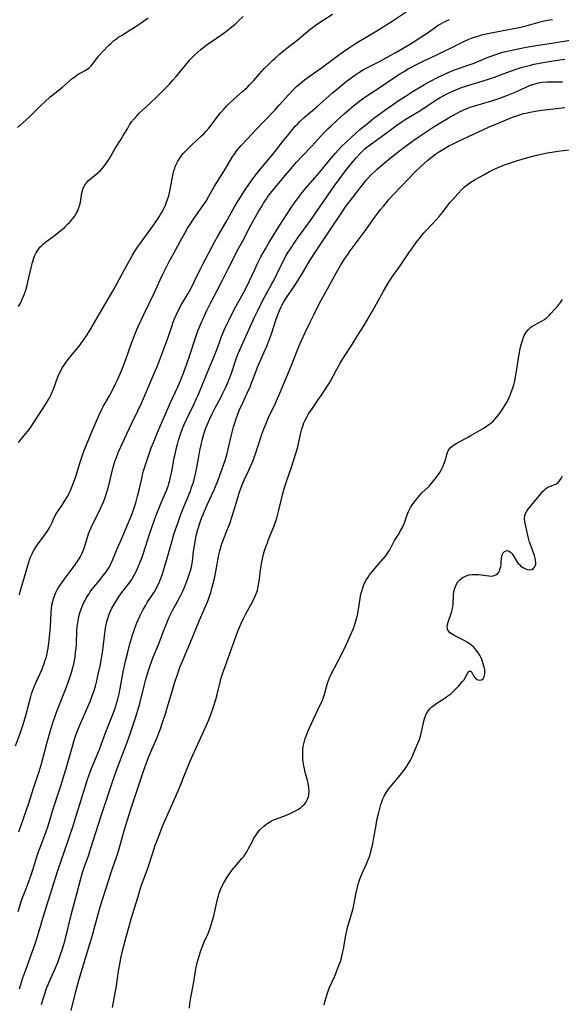
# Model space of a CAD drawing. Units: inches. Extents: x 2055690 to 2061119, y 184904 to 190347.
# Drawn here: x 2056814 to 2056939, y 185977 to 186202 of the extents above; entities that cross this region are included whole.
import ezdxf

# ---------------------------------------------------------------- set-up
doc = ezdxf.new("R2010")
doc.units = ezdxf.units.IN
doc.header["$MEASUREMENT"] = 0
doc.layers.add('c_23_T14S_R18E', color=135, linetype='Continuous')

msp = doc.modelspace()

# ---------------------------------------------------------------- linework, layer by layer
at = {"layer": 'c_23_T14S_R18E'}
for points in [[(2056813.55, 186035.79, 1028), (2056814.66, 186038.84, 1028), (2056815.28, 186040.73, 1028), (2056815.86, 186042.79, 1028), (2056816.69, 186045.96, 1028), (2056817.01, 186047.09, 1028), (2056817.2, 186047.71, 1028), (2056817.41, 186048.33, 1028), (2056817.89, 186049.57, 1028), (2056818.26, 186050.44, 1028), (2056819.16, 186052.38, 1028), (2056819.55, 186053.26, 1028), (2056819.79, 186053.85, 1028), (2056820.01, 186054.45, 1028), (2056820.35, 186055.44, 1028), (2056820.59, 186056.26, 1028), (2056820.86, 186057.45, 1028), (2056821, 186058.23, 1028), (2056821.16, 186059.33, 1028), (2056821.25, 186060.11, 1028), (2056821.38, 186061.48, 1028), (2056821.51, 186063.14, 1028), (2056821.7, 186066.36, 1028), (2056821.77, 186067.22, 1028), (2056821.88, 186068.06, 1028), (2056822.05, 186068.9, 1028), (2056822.25, 186069.63, 1028), (2056822.5, 186070.35, 1028), (2056822.76, 186070.96, 1028), (2056823.09, 186071.61, 1028), (2056823.46, 186072.24, 1028), (2056823.95, 186072.99, 1028), (2056824.64, 186073.96, 1028), (2056826.76, 186076.71, 1028), (2056827.3, 186077.45, 1028), (2056827.83, 186078.24, 1028), (2056828.31, 186079.04, 1028), (2056828.65, 186079.7, 1028), (2056828.96, 186080.37, 1028), (2056829.23, 186081.11, 1028), (2056829.84, 186083.11, 1028), (2056830.28, 186084.44, 1028), (2056830.55, 186085.16, 1028), (2056830.84, 186085.88, 1028), (2056831.37, 186086.99, 1028), (2056832.52, 186089.22, 1028), (2056833.02, 186090.25, 1028), (2056833.69, 186091.75, 1028), (2056834.08, 186092.77, 1028), (2056834.47, 186093.96, 1028), (2056834.82, 186095.2, 1028), (2056835.92, 186099.68, 1028), (2056836.14, 186100.48, 1028), (2056836.32, 186101.03, 1028), (2056836.66, 186101.97, 1028), (2056837.24, 186103.35, 1028), (2056838.6, 186106.38, 1028), (2056840.06, 186109.52, 1028), (2056841.56, 186112.66, 1028), (2056842.37, 186114.41, 1028), (2056845.33, 186121.16, 1028), (2056846.05, 186122.94, 1028), (2056847.89, 186127.81, 1028), (2056848.26, 186128.83, 1028), (2056849.33, 186131.99, 1028), (2056849.69, 186132.98, 1028), (2056850.13, 186134.07, 1028), (2056850.35, 186134.58, 1028), (2056850.9, 186135.72, 1028), (2056851.6, 186137.04, 1028), (2056853.08, 186139.56, 1028), (2056854, 186141.24, 1028), (2056854.5, 186142.23, 1028), (2056855.76, 186144.88, 1028), (2056856.37, 186146.11, 1028), (2056859.21, 186151.46, 1028), (2056859.9, 186152.69, 1028), (2056861.74, 186155.84, 1028), (2056863.84, 186159.54, 1028), (2056865.1, 186161.64, 1028), (2056865.89, 186162.86, 1028), (2056867.5, 186165.21, 1028), (2056868.36, 186166.4, 1028), (2056868.86, 186167.05, 1028), (2056869.47, 186167.8, 1028), (2056871.56, 186170.28, 1028), (2056872.29, 186171.18, 1028), (2056873.22, 186172.34, 1028), (2056874.97, 186174.61, 1028), (2056875.86, 186175.71, 1028), (2056876.72, 186176.76, 1028), (2056877.68, 186177.87, 1028), (2056878.15, 186178.38, 1028), (2056878.69, 186178.94, 1028), (2056879.71, 186179.88, 1028), (2056882.65, 186182.34, 1028), (2056886.23, 186185.53, 1028), (2056887.85, 186186.91, 1028), (2056889.33, 186188.13, 1028), (2056890.47, 186188.99, 1028), (2056891.07, 186189.43, 1028), (2056892.26, 186190.23, 1028), (2056893.5, 186190.97, 1028), (2056894.25, 186191.37, 1028), (2056896.95, 186192.75, 1028), (2056898.92, 186193.8, 1028), (2056900.59, 186194.73, 1028), (2056903.29, 186196.31, 1028), (2056904.84, 186197.25, 1028), (2056906.57, 186198.35, 1028), (2056907.65, 186199.07, 1028), (2056909.83, 186200.61, 1028), (2056910.47, 186201.03, 1028), (2056911.02, 186201.37, 1028), (2056911.59, 186201.69, 1028), (2056912.36, 186202.06, 1028), (2056913.04, 186202.35, 1028)], [(2056814.01, 186177.58, 1020), (2056816.58, 186179.92, 1020), (2056817.13, 186180.45, 1020), (2056818.76, 186182.11, 1020), (2056819.45, 186182.78, 1020), (2056820.15, 186183.44, 1020), (2056821.5, 186184.62, 1020), (2056824.26, 186186.88, 1020), (2056826.52, 186188.81, 1020), (2056827.1, 186189.25, 1020), (2056827.69, 186189.65, 1020), (2056829.52, 186190.65, 1020), (2056829.91, 186190.91, 1020), (2056830.47, 186191.36, 1020), (2056830.84, 186191.73, 1020), (2056831.2, 186192.15, 1020), (2056832.66, 186193.99, 1020), (2056833.49, 186194.93, 1020), (2056834.93, 186196.45, 1020), (2056835.36, 186196.87, 1020), (2056836.02, 186197.46, 1020), (2056836.67, 186197.96, 1020), (2056837.23, 186198.35, 1020), (2056837.8, 186198.71, 1020), (2056839.75, 186199.89, 1020), (2056840.98, 186200.68, 1020), (2056842.36, 186201.62, 1020), (2056843.93, 186202.75, 1020)], [(2056814.2, 186105.39, 1024), (2056815.83, 186107.34, 1024), (2056816.35, 186108, 1024), (2056816.85, 186108.67, 1024), (2056817.9, 186110.2, 1024), (2056820.42, 186114.09, 1024), (2056821.1, 186115.22, 1024), (2056821.46, 186115.91, 1024), (2056821.68, 186116.36, 1024), (2056822.01, 186117.14, 1024), (2056822.2, 186117.63, 1024), (2056822.75, 186119.13, 1024), (2056823.25, 186120.42, 1024), (2056823.68, 186121.39, 1024), (2056823.95, 186121.95, 1024), (2056824.25, 186122.49, 1024), (2056824.8, 186123.36, 1024), (2056825.11, 186123.79, 1024), (2056825.81, 186124.69, 1024), (2056827.27, 186126.44, 1024), (2056828.09, 186127.46, 1024), (2056829.04, 186128.73, 1024), (2056829.79, 186129.84, 1024), (2056830.64, 186131.21, 1024), (2056834.08, 186137.12, 1024), (2056836.06, 186140.46, 1024), (2056836.71, 186141.63, 1024), (2056838.44, 186144.92, 1024), (2056839.1, 186146.14, 1024), (2056839.86, 186147.5, 1024), (2056840.33, 186148.31, 1024), (2056840.78, 186149.05, 1024), (2056841.5, 186150.14, 1024), (2056841.95, 186150.79, 1024), (2056845.16, 186155.21, 1024), (2056845.71, 186155.99, 1024), (2056846.43, 186157.1, 1024), (2056846.79, 186157.68, 1024), (2056847.12, 186158.27, 1024), (2056847.5, 186159, 1024), (2056847.8, 186159.62, 1024), (2056848.08, 186160.25, 1024), (2056848.48, 186161.32, 1024), (2056848.65, 186161.9, 1024), (2056848.84, 186162.65, 1024), (2056849.01, 186163.41, 1024), (2056849.16, 186164.21, 1024), (2056849.5, 186166.19, 1024), (2056849.68, 186167.08, 1024), (2056849.84, 186167.68, 1024), (2056850.02, 186168.26, 1024), (2056850.16, 186168.65, 1024), (2056850.42, 186169.26, 1024), (2056850.71, 186169.85, 1024), (2056851.16, 186170.56, 1024), (2056851.68, 186171.23, 1024), (2056852.07, 186171.69, 1024), (2056852.97, 186172.65, 1024), (2056853.94, 186173.61, 1024), (2056856.12, 186175.58, 1024), (2056856.73, 186176.16, 1024), (2056857.27, 186176.73, 1024), (2056857.86, 186177.41, 1024), (2056858.42, 186178.13, 1024), (2056860.17, 186180.48, 1024), (2056860.65, 186181.1, 1024), (2056861.33, 186181.91, 1024), (2056861.9, 186182.51, 1024), (2056862.49, 186183.1, 1024), (2056863.51, 186184.05, 1024), (2056865.67, 186185.91, 1024), (2056866.71, 186186.86, 1024), (2056867.21, 186187.35, 1024), (2056868.13, 186188.34, 1024), (2056869.48, 186189.9, 1024), (2056870.55, 186191.09, 1024), (2056871.51, 186192.07, 1024), (2056872.44, 186192.97, 1024), (2056873.04, 186193.53, 1024), (2056874.15, 186194.5, 1024), (2056875.04, 186195.24, 1024), (2056878.01, 186197.58, 1024), (2056881, 186200.04, 1024), (2056881.6, 186200.51, 1024), (2056882.24, 186200.98, 1024), (2056883.03, 186201.52, 1024), (2056886.2, 186203.57, 1024)], [(2056814.23, 186136.53, 1022), (2056814.64, 186137.3, 1022), (2056815.15, 186138.38, 1022), (2056815.43, 186139.07, 1022), (2056815.86, 186140.28, 1022), (2056816.12, 186141.17, 1022), (2056816.37, 186142.13, 1022), (2056817.1, 186145.42, 1022), (2056817.4, 186146.62, 1022), (2056817.71, 186147.61, 1022), (2056817.9, 186148.09, 1022), (2056818.23, 186148.82, 1022), (2056818.47, 186149.26, 1022), (2056818.77, 186149.7, 1022), (2056819.1, 186150.12, 1022), (2056819.46, 186150.5, 1022), (2056819.86, 186150.86, 1022), (2056820.4, 186151.31, 1022), (2056820.98, 186151.75, 1022), (2056822.68, 186153.02, 1022), (2056823.71, 186153.82, 1022), (2056824.2, 186154.22, 1022), (2056824.8, 186154.76, 1022), (2056825.47, 186155.41, 1022), (2056825.87, 186155.83, 1022), (2056826.64, 186156.73, 1022), (2056827.01, 186157.21, 1022), (2056827.42, 186157.84, 1022), (2056827.78, 186158.52, 1022), (2056828, 186159.06, 1022), (2056828.18, 186159.61, 1022), (2056828.39, 186160.5, 1022), (2056828.72, 186162.61, 1022), (2056828.85, 186163.17, 1022), (2056829.03, 186163.7, 1022), (2056829.38, 186164.36, 1022), (2056829.84, 186164.96, 1022), (2056830.26, 186165.41, 1022), (2056830.72, 186165.83, 1022), (2056832.37, 186167.18, 1022), (2056833.01, 186167.77, 1022), (2056833.44, 186168.24, 1022), (2056833.85, 186168.74, 1022), (2056834.25, 186169.26, 1022), (2056834.61, 186169.79, 1022), (2056834.96, 186170.32, 1022), (2056835.37, 186171.03, 1022), (2056836.43, 186172.91, 1022), (2056837.72, 186174.91, 1022), (2056838.14, 186175.59, 1022), (2056839.24, 186177.47, 1022), (2056839.69, 186178.21, 1022), (2056840.14, 186178.87, 1022), (2056840.7, 186179.6, 1022), (2056841.32, 186180.29, 1022), (2056841.91, 186180.91, 1022), (2056842.53, 186181.5, 1022), (2056844.41, 186183.18, 1022), (2056845.95, 186184.62, 1022), (2056847.01, 186185.66, 1022), (2056848.29, 186186.96, 1022), (2056848.92, 186187.63, 1022), (2056849.55, 186188.34, 1022), (2056850.32, 186189.26, 1022), (2056852.46, 186191.87, 1022), (2056853.52, 186193.1, 1022), (2056854.46, 186194.1, 1022), (2056855.29, 186194.89, 1022), (2056856, 186195.5, 1022), (2056856.84, 186196.15, 1022), (2056857.76, 186196.82, 1022), (2056858.82, 186197.57, 1022), (2056861.34, 186199.29, 1022), (2056862.09, 186199.83, 1022), (2056863.03, 186200.58, 1022), (2056863.93, 186201.38, 1022), (2056864.6, 186201.99, 1022), (2056865.75, 186203.06, 1022)], [(2056814.29, 186016.08, 1030), (2056816.56, 186022.67, 1030), (2056817.65, 186026.12, 1030), (2056818.84, 186029.67, 1030), (2056819.45, 186031.68, 1030), (2056820.78, 186036.67, 1030), (2056821.68, 186039.86, 1030), (2056822.06, 186041.1, 1030), (2056822.52, 186042.42, 1030), (2056822.94, 186043.55, 1030), (2056824.96, 186048.7, 1030), (2056825.52, 186050.18, 1030), (2056826, 186051.52, 1030), (2056826.36, 186052.65, 1030), (2056826.67, 186053.76, 1030), (2056826.86, 186054.56, 1030), (2056827.02, 186055.36, 1030), (2056827.16, 186056.16, 1030), (2056827.31, 186057.27, 1030), (2056827.4, 186058.09, 1030), (2056827.48, 186059.19, 1030), (2056827.6, 186062.18, 1030), (2056827.67, 186063.1, 1030), (2056827.78, 186064, 1030), (2056827.93, 186064.9, 1030), (2056828.05, 186065.46, 1030), (2056828.28, 186066.31, 1030), (2056828.56, 186067.15, 1030), (2056828.74, 186067.62, 1030), (2056829.19, 186068.65, 1030), (2056829.47, 186069.22, 1030), (2056829.87, 186069.93, 1030), (2056830.31, 186070.62, 1030), (2056830.65, 186071.11, 1030), (2056831.05, 186071.64, 1030), (2056831.46, 186072.16, 1030), (2056832.78, 186073.74, 1030), (2056833.65, 186074.84, 1030), (2056834.07, 186075.4, 1030), (2056834.46, 186075.97, 1030), (2056834.88, 186076.65, 1030), (2056835.27, 186077.35, 1030), (2056835.53, 186077.88, 1030), (2056835.84, 186078.56, 1030), (2056836.86, 186080.97, 1030), (2056837.81, 186083.17, 1030), (2056840.04, 186088.47, 1030), (2056840.33, 186089.21, 1030), (2056840.83, 186090.63, 1030), (2056841.1, 186091.52, 1030), (2056841.51, 186093.04, 1030), (2056841.94, 186094.83, 1030), (2056842.45, 186097.15, 1030), (2056842.65, 186097.99, 1030), (2056842.88, 186098.84, 1030), (2056843.1, 186099.57, 1030), (2056843.6, 186101.15, 1030), (2056844.07, 186102.52, 1030), (2056844.66, 186104.13, 1030), (2056845.14, 186105.33, 1030), (2056846.24, 186108.02, 1030), (2056847.82, 186111.74, 1030), (2056849.06, 186114.55, 1030), (2056850.71, 186118.15, 1030), (2056851.18, 186119.23, 1030), (2056851.55, 186120.1, 1030), (2056852.08, 186121.46, 1030), (2056852.88, 186123.66, 1030), (2056853.4, 186125.19, 1030), (2056854.68, 186129.11, 1030), (2056855.16, 186130.48, 1030), (2056855.4, 186131.1, 1030), (2056856.02, 186132.6, 1030), (2056856.72, 186134.14, 1030), (2056857.42, 186135.62, 1030), (2056858.19, 186137.15, 1030), (2056859.77, 186140.21, 1030), (2056860.99, 186142.61, 1030), (2056862.31, 186145.16, 1030), (2056864.68, 186149.85, 1030), (2056865.61, 186151.62, 1030), (2056867.51, 186155.17, 1030), (2056869.19, 186158.19, 1030), (2056869.89, 186159.42, 1030), (2056870.39, 186160.24, 1030), (2056870.89, 186161.01, 1030), (2056871.25, 186161.51, 1030), (2056872, 186162.51, 1030), (2056873.82, 186164.75, 1030), (2056875.39, 186166.63, 1030), (2056877.98, 186169.64, 1030), (2056879.19, 186170.97, 1030), (2056881.44, 186173.32, 1030), (2056884.22, 186176.36, 1030), (2056885.1, 186177.26, 1030), (2056885.72, 186177.86, 1030), (2056887.18, 186179.21, 1030), (2056888.87, 186180.71, 1030), (2056889.93, 186181.65, 1030), (2056891.03, 186182.57, 1030), (2056892.12, 186183.43, 1030), (2056892.8, 186183.94, 1030), (2056893.85, 186184.68, 1030), (2056896.92, 186186.68, 1030), (2056900.51, 186189.13, 1030), (2056901.76, 186189.95, 1030), (2056902.46, 186190.39, 1030), (2056903.54, 186191.03, 1030), (2056904.17, 186191.38, 1030), (2056905.45, 186192.05, 1030), (2056906.84, 186192.72, 1030), (2056908.96, 186193.69, 1030), (2056910.28, 186194.31, 1030), (2056914.96, 186196.65, 1030), (2056916.46, 186197.38, 1030), (2056917.5, 186197.84, 1030), (2056918.2, 186198.12, 1030), (2056919.02, 186198.42, 1030), (2056919.74, 186198.65, 1030), (2056920.47, 186198.85, 1030), (2056921.41, 186199.08, 1030), (2056922.6, 186199.33, 1030), (2056926.6, 186200.06, 1030), (2056928.62, 186200.45, 1030), (2056929.68, 186200.7, 1030), (2056930.61, 186200.93, 1030), (2056934.38, 186201.97, 1030), (2056935.48, 186202.21, 1030), (2056935.99, 186202.3, 1030), (2056936.67, 186202.39, 1030)], [(2056814.4, 186070.45, 1026), (2056814.56, 186071.11, 1026), (2056814.78, 186071.93, 1026), (2056815.66, 186074.76, 1026), (2056816.5, 186077.7, 1026), (2056816.89, 186078.91, 1026), (2056817.08, 186079.39, 1026), (2056817.3, 186079.86, 1026), (2056817.57, 186080.38, 1026), (2056817.88, 186080.89, 1026), (2056818.52, 186081.82, 1026), (2056820.26, 186084.17, 1026), (2056820.95, 186085.19, 1026), (2056821.33, 186085.81, 1026), (2056821.57, 186086.28, 1026), (2056821.92, 186087.04, 1026), (2056822.23, 186087.82, 1026), (2056822.62, 186088.66, 1026), (2056822.97, 186089.24, 1026), (2056824.21, 186091.01, 1026), (2056824.77, 186091.88, 1026), (2056825.41, 186092.99, 1026), (2056825.79, 186093.71, 1026), (2056826.22, 186094.6, 1026), (2056826.7, 186095.75, 1026), (2056827, 186096.56, 1026), (2056827.28, 186097.38, 1026), (2056828.42, 186101.09, 1026), (2056828.96, 186102.68, 1026), (2056829.22, 186103.4, 1026), (2056829.78, 186104.83, 1026), (2056831.02, 186107.78, 1026), (2056832.78, 186111.83, 1026), (2056833.34, 186113.02, 1026), (2056833.65, 186113.63, 1026), (2056834.06, 186114.38, 1026), (2056835.12, 186116.22, 1026), (2056835.92, 186117.69, 1026), (2056836.56, 186118.95, 1026), (2056837, 186119.9, 1026), (2056837.74, 186121.61, 1026), (2056838.36, 186123.19, 1026), (2056838.97, 186124.82, 1026), (2056839.96, 186127.67, 1026), (2056840.49, 186129.14, 1026), (2056841.01, 186130.48, 1026), (2056841.65, 186132, 1026), (2056842.94, 186134.73, 1026), (2056845.3, 186139.59, 1026), (2056846.68, 186142.65, 1026), (2056847.16, 186143.67, 1026), (2056848.05, 186145.46, 1026), (2056848.77, 186146.84, 1026), (2056849.74, 186148.63, 1026), (2056851.29, 186151.43, 1026), (2056852.35, 186153.37, 1026), (2056852.99, 186154.49, 1026), (2056853.32, 186155.04, 1026), (2056854.16, 186156.34, 1026), (2056856.25, 186159.29, 1026), (2056857.2, 186160.74, 1026), (2056857.84, 186161.82, 1026), (2056859.13, 186164.11, 1026), (2056859.66, 186164.99, 1026), (2056861.51, 186167.92, 1026), (2056863.37, 186171, 1026), (2056863.7, 186171.51, 1026), (2056864.3, 186172.35, 1026), (2056864.77, 186172.92, 1026), (2056865.23, 186173.43, 1026), (2056866.7, 186174.98, 1026), (2056868.58, 186177.01, 1026), (2056872.97, 186181.6, 1026), (2056874, 186182.72, 1026), (2056876.19, 186185.16, 1026), (2056877.26, 186186.3, 1026), (2056877.93, 186186.96, 1026), (2056878.8, 186187.72, 1026), (2056879.78, 186188.49, 1026), (2056883.65, 186191.26, 1026), (2056887.57, 186194.16, 1026), (2056888.67, 186194.94, 1026), (2056889.85, 186195.76, 1026), (2056891.02, 186196.53, 1026), (2056891.89, 186197.08, 1026), (2056896.37, 186199.76, 1026), (2056897.86, 186200.69, 1026), (2056899.85, 186201.97, 1026), (2056903.13, 186204.15, 1026)], [(2056814.12, 185997.84, 1032), (2056815, 186000.55, 1032), (2056815.55, 186002.14, 1032), (2056816.54, 186004.7, 1032), (2056816.94, 186005.8, 1032), (2056817.46, 186007.35, 1032), (2056818.64, 186011.1, 1032), (2056819.14, 186012.51, 1032), (2056820.44, 186015.98, 1032), (2056820.97, 186017.49, 1032), (2056822.18, 186021.36, 1032), (2056823.9, 186026.65, 1032), (2056825.09, 186030.4, 1032), (2056825.62, 186032.2, 1032), (2056826.65, 186035.96, 1032), (2056826.89, 186036.79, 1032), (2056827.3, 186038.07, 1032), (2056827.6, 186038.9, 1032), (2056828.21, 186040.41, 1032), (2056830.63, 186046, 1032), (2056831.13, 186047.27, 1032), (2056831.35, 186047.89, 1032), (2056831.55, 186048.52, 1032), (2056831.84, 186049.51, 1032), (2056832.15, 186050.73, 1032), (2056832.5, 186052.26, 1032), (2056832.97, 186054.48, 1032), (2056833.23, 186055.91, 1032), (2056833.43, 186057.15, 1032), (2056833.89, 186060.93, 1032), (2056834.15, 186062.8, 1032), (2056834.3, 186063.58, 1032), (2056834.47, 186064.35, 1032), (2056834.66, 186065.04, 1032), (2056834.92, 186065.79, 1032), (2056835.23, 186066.52, 1032), (2056835.64, 186067.38, 1032), (2056836.21, 186068.41, 1032), (2056836.92, 186069.54, 1032), (2056837.37, 186070.2, 1032), (2056837.93, 186070.98, 1032), (2056839.59, 186073.13, 1032), (2056840.18, 186073.98, 1032), (2056840.45, 186074.42, 1032), (2056840.74, 186074.94, 1032), (2056841.02, 186075.48, 1032), (2056841.49, 186076.48, 1032), (2056841.8, 186077.22, 1032), (2056842.37, 186078.68, 1032), (2056842.76, 186079.8, 1032), (2056844.26, 186084.36, 1032), (2056844.87, 186086.14, 1032), (2056845.49, 186087.85, 1032), (2056845.96, 186089.12, 1032), (2056846.47, 186090.41, 1032), (2056846.92, 186091.51, 1032), (2056848.16, 186094.38, 1032), (2056848.51, 186095.33, 1032), (2056848.7, 186095.95, 1032), (2056848.9, 186096.68, 1032), (2056849.07, 186097.42, 1032), (2056849.33, 186098.71, 1032), (2056849.92, 186101.87, 1032), (2056850.09, 186102.71, 1032), (2056850.41, 186104.12, 1032), (2056850.65, 186105.02, 1032), (2056850.92, 186105.93, 1032), (2056851.35, 186107.27, 1032), (2056851.83, 186108.59, 1032), (2056852.19, 186109.47, 1032), (2056852.78, 186110.79, 1032), (2056854.3, 186113.91, 1032), (2056855.03, 186115.47, 1032), (2056855.37, 186116.23, 1032), (2056856.83, 186119.81, 1032), (2056858.24, 186123.08, 1032), (2056858.85, 186124.56, 1032), (2056859.44, 186126.09, 1032), (2056860.27, 186128.33, 1032), (2056860.78, 186129.65, 1032), (2056861.38, 186131.11, 1032), (2056861.7, 186131.85, 1032), (2056862.48, 186133.49, 1032), (2056863.76, 186136.04, 1032), (2056864.32, 186137.09, 1032), (2056865.8, 186139.69, 1032), (2056866.49, 186141.01, 1032), (2056867.15, 186142.42, 1032), (2056868.38, 186145.07, 1032), (2056869.09, 186146.54, 1032), (2056869.8, 186147.91, 1032), (2056870.84, 186149.76, 1032), (2056871.56, 186150.97, 1032), (2056873.86, 186154.72, 1032), (2056875.4, 186157.16, 1032), (2056876.52, 186158.88, 1032), (2056877.66, 186160.54, 1032), (2056878.48, 186161.65, 1032), (2056879.01, 186162.35, 1032), (2056880, 186163.58, 1032), (2056883.19, 186167.28, 1032), (2056885.52, 186170.12, 1032), (2056886.92, 186171.74, 1032), (2056888.22, 186173.15, 1032), (2056889.31, 186174.26, 1032), (2056890.45, 186175.34, 1032), (2056891.38, 186176.17, 1032), (2056892.47, 186177.11, 1032), (2056894.12, 186178.46, 1032), (2056895.79, 186179.78, 1032), (2056896.95, 186180.66, 1032), (2056898.23, 186181.6, 1032), (2056898.96, 186182.12, 1032), (2056901.74, 186184, 1032), (2056902.86, 186184.73, 1032), (2056904.7, 186185.89, 1032), (2056905.97, 186186.67, 1032), (2056907.31, 186187.45, 1032), (2056908.69, 186188.22, 1032), (2056910.41, 186189.13, 1032), (2056911.45, 186189.63, 1032), (2056912.41, 186190.07, 1032), (2056913.25, 186190.41, 1032), (2056914.44, 186190.87, 1032), (2056917.34, 186191.88, 1032), (2056918.68, 186192.38, 1032), (2056919.76, 186192.81, 1032), (2056921.88, 186193.7, 1032), (2056922.6, 186193.98, 1032), (2056923.22, 186194.2, 1032), (2056923.92, 186194.43, 1032), (2056924.76, 186194.68, 1032), (2056925.6, 186194.91, 1032), (2056927, 186195.24, 1032), (2056928.76, 186195.62, 1032), (2056930.59, 186195.99, 1032), (2056932.43, 186196.33, 1032), (2056937.39, 186197.06, 1032), (2056940.73, 186197.64, 1032)], [(2056814.42, 185980.12, 1034), (2056815.22, 185982.61, 1034), (2056815.87, 185984.48, 1034), (2056817.29, 185988.26, 1034), (2056818.05, 185990.45, 1034), (2056818.56, 185992.09, 1034), (2056819.94, 185996.79, 1034), (2056822.28, 186004.29, 1034), (2056823.33, 186007.48, 1034), (2056824.78, 186011.64, 1034), (2056826.82, 186017.71, 1034), (2056827.54, 186019.99, 1034), (2056828.92, 186024.67, 1034), (2056829.94, 186027.88, 1034), (2056830.57, 186029.65, 1034), (2056831.25, 186031.35, 1034), (2056832.31, 186033.91, 1034), (2056832.83, 186035.22, 1034), (2056834.18, 186038.81, 1034), (2056835.74, 186042.81, 1034), (2056836.26, 186044.23, 1034), (2056836.74, 186045.72, 1034), (2056836.96, 186046.48, 1034), (2056837.26, 186047.73, 1034), (2056837.53, 186048.99, 1034), (2056838.31, 186053.15, 1034), (2056838.82, 186055.56, 1034), (2056839.24, 186057.31, 1034), (2056839.66, 186058.92, 1034), (2056840.09, 186060.46, 1034), (2056840.35, 186061.3, 1034), (2056840.62, 186062.11, 1034), (2056840.87, 186062.81, 1034), (2056841.36, 186064.01, 1034), (2056842.04, 186065.53, 1034), (2056842.56, 186066.6, 1034), (2056842.82, 186067.1, 1034), (2056843.29, 186067.92, 1034), (2056843.74, 186068.65, 1034), (2056845.17, 186070.79, 1034), (2056845.53, 186071.39, 1034), (2056845.96, 186072.16, 1034), (2056846.39, 186073.05, 1034), (2056846.64, 186073.65, 1034), (2056847.07, 186074.78, 1034), (2056847.4, 186075.79, 1034), (2056848.17, 186078.33, 1034), (2056848.63, 186079.89, 1034), (2056849.5, 186083.11, 1034), (2056849.93, 186084.55, 1034), (2056850.21, 186085.4, 1034), (2056850.73, 186086.9, 1034), (2056851.54, 186089.08, 1034), (2056852.13, 186090.58, 1034), (2056853.55, 186094.09, 1034), (2056853.97, 186095.25, 1034), (2056854.22, 186096.04, 1034), (2056854.46, 186096.9, 1034), (2056854.79, 186098.22, 1034), (2056855.07, 186099.61, 1034), (2056855.45, 186101.71, 1034), (2056855.8, 186103.53, 1034), (2056856.06, 186104.8, 1034), (2056856.31, 186105.88, 1034), (2056856.64, 186107.08, 1034), (2056856.88, 186107.83, 1034), (2056857.19, 186108.7, 1034), (2056857.53, 186109.56, 1034), (2056857.99, 186110.61, 1034), (2056858.63, 186111.95, 1034), (2056859.22, 186113.14, 1034), (2056860.64, 186115.86, 1034), (2056861.05, 186116.68, 1034), (2056861.65, 186117.91, 1034), (2056862.27, 186119.26, 1034), (2056862.53, 186119.88, 1034), (2056863.06, 186121.28, 1034), (2056864.15, 186124.53, 1034), (2056864.61, 186125.75, 1034), (2056865.32, 186127.43, 1034), (2056868.33, 186134.13, 1034), (2056869.06, 186135.66, 1034), (2056870.19, 186137.88, 1034), (2056872.3, 186141.73, 1034), (2056872.8, 186142.69, 1034), (2056873.43, 186143.94, 1034), (2056874.81, 186146.81, 1034), (2056875.59, 186148.27, 1034), (2056876.05, 186149.04, 1034), (2056876.54, 186149.8, 1034), (2056877.55, 186151.29, 1034), (2056878.42, 186152.51, 1034), (2056880.79, 186155.77, 1034), (2056881.67, 186157.02, 1034), (2056885.18, 186162.19, 1034), (2056886.55, 186164.13, 1034), (2056889.17, 186167.65, 1034), (2056890.45, 186169.29, 1034), (2056891.14, 186170.12, 1034), (2056891.68, 186170.72, 1034), (2056892.7, 186171.8, 1034), (2056893.18, 186172.28, 1034), (2056893.81, 186172.83, 1034), (2056894.37, 186173.28, 1034), (2056894.95, 186173.71, 1034), (2056896.29, 186174.69, 1034), (2056899.4, 186177.02, 1034), (2056900.65, 186177.92, 1034), (2056902.21, 186179, 1034), (2056902.87, 186179.42, 1034), (2056905.31, 186180.89, 1034), (2056906.2, 186181.44, 1034), (2056909.78, 186183.78, 1034), (2056910.87, 186184.45, 1034), (2056911.62, 186184.88, 1034), (2056912.41, 186185.3, 1034), (2056913.64, 186185.88, 1034), (2056914.47, 186186.23, 1034), (2056915.77, 186186.73, 1034), (2056916.81, 186187.08, 1034), (2056921.97, 186188.7, 1034), (2056923.35, 186189.16, 1034), (2056924.71, 186189.65, 1034), (2056927, 186190.52, 1034), (2056928.52, 186191.05, 1034), (2056929.44, 186191.34, 1034), (2056930.69, 186191.69, 1034), (2056931.58, 186191.91, 1034), (2056932.44, 186192.11, 1034), (2056933.69, 186192.36, 1034), (2056935.41, 186192.64, 1034), (2056938.36, 186193.08, 1034), (2056939.51, 186193.29, 1034)], [(2056819.44, 185976.47, 1036), (2056819.77, 185977.57, 1036), (2056820.13, 185978.72, 1036), (2056820.65, 185980.18, 1036), (2056821.18, 185981.5, 1036), (2056822.41, 185984.23, 1036), (2056823.21, 185986.14, 1036), (2056823.79, 185987.71, 1036), (2056824.38, 185989.51, 1036), (2056824.92, 185991.36, 1036), (2056825.17, 185992.3, 1036), (2056825.53, 185993.81, 1036), (2056826.04, 185996.13, 1036), (2056826.55, 185998.2, 1036), (2056827.56, 186001.89, 1036), (2056828.39, 186005.11, 1036), (2056828.88, 186006.75, 1036), (2056829.35, 186008.14, 1036), (2056830.3, 186010.81, 1036), (2056830.75, 186012.12, 1036), (2056833.15, 186019.79, 1036), (2056834.52, 186023.88, 1036), (2056836.11, 186028.71, 1036), (2056836.82, 186030.63, 1036), (2056839.07, 186036.46, 1036), (2056839.6, 186037.88, 1036), (2056839.91, 186038.81, 1036), (2056841.09, 186042.44, 1036), (2056841.63, 186044.21, 1036), (2056841.99, 186045.51, 1036), (2056843.03, 186049.57, 1036), (2056843.44, 186051.12, 1036), (2056844.02, 186053.11, 1036), (2056844.41, 186054.26, 1036), (2056845.12, 186056.14, 1036), (2056846.38, 186059.24, 1036), (2056847.44, 186062.12, 1036), (2056848.28, 186064.19, 1036), (2056848.78, 186065.31, 1036), (2056849.61, 186067.02, 1036), (2056850.17, 186068.08, 1036), (2056851.32, 186070.22, 1036), (2056851.85, 186071.27, 1036), (2056852.29, 186072.23, 1036), (2056852.59, 186072.95, 1036), (2056853.06, 186074.2, 1036), (2056853.36, 186075.08, 1036), (2056853.57, 186075.77, 1036), (2056853.76, 186076.47, 1036), (2056853.93, 186077.27, 1036), (2056854.08, 186078.15, 1036), (2056854.35, 186080.36, 1036), (2056854.6, 186082.15, 1036), (2056854.77, 186083.12, 1036), (2056854.96, 186083.99, 1036), (2056855.33, 186085.39, 1036), (2056855.79, 186086.85, 1036), (2056856.11, 186087.76, 1036), (2056856.64, 186089.12, 1036), (2056857.47, 186091.07, 1036), (2056859.07, 186094.52, 1036), (2056859.39, 186095.26, 1036), (2056859.92, 186096.56, 1036), (2056861.02, 186099.57, 1036), (2056861.58, 186101.24, 1036), (2056861.95, 186102.54, 1036), (2056862.21, 186103.56, 1036), (2056863.07, 186107.15, 1036), (2056863.54, 186108.94, 1036), (2056863.82, 186109.89, 1036), (2056864.04, 186110.56, 1036), (2056864.58, 186112.06, 1036), (2056864.99, 186113.08, 1036), (2056865.23, 186113.61, 1036), (2056866.58, 186116.51, 1036), (2056867.3, 186118.15, 1036), (2056867.72, 186119.22, 1036), (2056868.62, 186121.6, 1036), (2056869.04, 186122.66, 1036), (2056870.49, 186125.96, 1036), (2056871.13, 186127.48, 1036), (2056871.66, 186128.84, 1036), (2056872.27, 186130.53, 1036), (2056873.23, 186133.43, 1036), (2056873.74, 186134.84, 1036), (2056874.05, 186135.62, 1036), (2056874.35, 186136.3, 1036), (2056874.67, 186136.96, 1036), (2056875.04, 186137.65, 1036), (2056875.62, 186138.59, 1036), (2056877.38, 186141.16, 1036), (2056878.3, 186142.57, 1036), (2056879.32, 186144.22, 1036), (2056881.16, 186147.31, 1036), (2056882.3, 186149.12, 1036), (2056883.68, 186151.18, 1036), (2056886, 186154.59, 1036), (2056888.34, 186158.12, 1036), (2056889.21, 186159.37, 1036), (2056890, 186160.46, 1036), (2056891.77, 186162.79, 1036), (2056893.44, 186164.89, 1036), (2056893.95, 186165.51, 1036), (2056894.87, 186166.54, 1036), (2056895.28, 186166.97, 1036), (2056895.96, 186167.62, 1036), (2056896.45, 186168.06, 1036), (2056897.57, 186169.02, 1036), (2056899.42, 186170.54, 1036), (2056900.89, 186171.69, 1036), (2056902.9, 186173.22, 1036), (2056904.86, 186174.66, 1036), (2056906.06, 186175.51, 1036), (2056907.43, 186176.45, 1036), (2056909.05, 186177.49, 1036), (2056910.68, 186178.5, 1036), (2056912.7, 186179.7, 1036), (2056913.95, 186180.42, 1036), (2056915.33, 186181.17, 1036), (2056916.16, 186181.56, 1036), (2056917, 186181.93, 1036), (2056917.77, 186182.23, 1036), (2056919.05, 186182.66, 1036), (2056922.72, 186183.74, 1036), (2056923.86, 186184.1, 1036), (2056925.17, 186184.56, 1036), (2056926.56, 186185.08, 1036), (2056928.09, 186185.69, 1036), (2056928.76, 186185.98, 1036), (2056930.63, 186186.87, 1036), (2056931.23, 186187.13, 1036), (2056931.84, 186187.38, 1036), (2056932.64, 186187.64, 1036), (2056933.46, 186187.84, 1036), (2056934.29, 186187.98, 1036), (2056935.42, 186188.08, 1036), (2056936.2, 186188.09, 1036), (2056937.99, 186188.04, 1036), (2056938.91, 186188.05, 1036)], [(2056826.3, 185975.14, 1038), (2056827.28, 185979.2, 1038), (2056827.73, 185980.97, 1038), (2056828.11, 185982.28, 1038), (2056829.53, 185987.13, 1038), (2056830.56, 185990.44, 1038), (2056831.14, 185992.4, 1038), (2056831.55, 185993.87, 1038), (2056832.44, 185997.21, 1038), (2056833, 185999.13, 1038), (2056835.46, 186006.78, 1038), (2056835.92, 186008.11, 1038), (2056836.6, 186010.05, 1038), (2056837, 186011.24, 1038), (2056837.29, 186012.21, 1038), (2056838.52, 186016.61, 1038), (2056839.25, 186019.04, 1038), (2056839.99, 186021.33, 1038), (2056841.43, 186025.62, 1038), (2056842.87, 186030.04, 1038), (2056843.31, 186031.33, 1038), (2056843.86, 186032.79, 1038), (2056844.6, 186034.57, 1038), (2056845.92, 186037.57, 1038), (2056846.46, 186038.93, 1038), (2056846.76, 186039.75, 1038), (2056847.24, 186041.16, 1038), (2056847.98, 186043.41, 1038), (2056848.33, 186044.54, 1038), (2056849.35, 186048.07, 1038), (2056849.99, 186050.17, 1038), (2056850.64, 186052.21, 1038), (2056850.94, 186053.08, 1038), (2056851.3, 186054.03, 1038), (2056851.72, 186055.05, 1038), (2056853.48, 186059.19, 1038), (2056855.72, 186064.6, 1038), (2056857.27, 186068.16, 1038), (2056857.6, 186068.97, 1038), (2056858.1, 186070.38, 1038), (2056858.36, 186071.21, 1038), (2056858.57, 186071.93, 1038), (2056858.78, 186072.71, 1038), (2056859.13, 186074.18, 1038), (2056859.46, 186075.77, 1038), (2056860.15, 186079.62, 1038), (2056860.35, 186080.5, 1038), (2056860.5, 186081.05, 1038), (2056860.84, 186082.14, 1038), (2056861.19, 186083.13, 1038), (2056861.65, 186084.35, 1038), (2056862.63, 186086.82, 1038), (2056863.21, 186088.45, 1038), (2056863.54, 186089.49, 1038), (2056864.47, 186092.68, 1038), (2056864.84, 186093.8, 1038), (2056865.29, 186095.07, 1038), (2056865.67, 186096.01, 1038), (2056866.06, 186096.89, 1038), (2056867.48, 186099.99, 1038), (2056868.01, 186101.26, 1038), (2056868.34, 186102.12, 1038), (2056868.63, 186102.97, 1038), (2056869.02, 186104.2, 1038), (2056869.67, 186106.31, 1038), (2056869.93, 186107.08, 1038), (2056870.37, 186108.28, 1038), (2056870.89, 186109.55, 1038), (2056871.56, 186111.07, 1038), (2056873.12, 186114.4, 1038), (2056874.14, 186116.69, 1038), (2056876.69, 186122.85, 1038), (2056878.51, 186127.39, 1038), (2056879.1, 186128.75, 1038), (2056879.93, 186130.56, 1038), (2056881.01, 186132.83, 1038), (2056881.91, 186134.67, 1038), (2056882.88, 186136.58, 1038), (2056883.6, 186137.97, 1038), (2056884.65, 186139.93, 1038), (2056887.12, 186144.36, 1038), (2056888.13, 186146.1, 1038), (2056889.05, 186147.55, 1038), (2056889.69, 186148.49, 1038), (2056890.28, 186149.31, 1038), (2056893.71, 186153.88, 1038), (2056895.93, 186157.02, 1038), (2056896.63, 186157.98, 1038), (2056897.22, 186158.76, 1038), (2056897.94, 186159.65, 1038), (2056899.15, 186161.07, 1038), (2056900.13, 186162.13, 1038), (2056903.69, 186165.9, 1038), (2056904.94, 186167.17, 1038), (2056906.7, 186168.87, 1038), (2056907.96, 186170.02, 1038), (2056908.53, 186170.49, 1038), (2056909.15, 186170.98, 1038), (2056909.8, 186171.45, 1038), (2056910.73, 186172.09, 1038), (2056911.5, 186172.57, 1038), (2056912.26, 186173.02, 1038), (2056913.01, 186173.43, 1038), (2056913.76, 186173.81, 1038), (2056915.1, 186174.47, 1038), (2056917.39, 186175.54, 1038), (2056921.95, 186177.64, 1038), (2056924.02, 186178.55, 1038), (2056927.5, 186179.95, 1038), (2056928.24, 186180.23, 1038), (2056928.87, 186180.45, 1038), (2056930.02, 186180.78, 1038), (2056930.53, 186180.91, 1038), (2056931.5, 186181.12, 1038), (2056933.15, 186181.4, 1038), (2056934.87, 186181.62, 1038), (2056939.51, 186182.15, 1038)], [(2056835.79, 185975.8, 1040), (2056836.67, 185980.78, 1040), (2056837.17, 185984.16, 1040), (2056837.5, 185986.15, 1040), (2056837.68, 185987.12, 1040), (2056838.07, 185988.78, 1040), (2056838.95, 185992.22, 1040), (2056839.48, 185994.18, 1040), (2056840.05, 185996.13, 1040), (2056840.8, 185998.56, 1040), (2056841.61, 186001.29, 1040), (2056842.01, 186002.62, 1040), (2056842.51, 186004.11, 1040), (2056843.76, 186007.57, 1040), (2056845.07, 186011.54, 1040), (2056845.5, 186012.78, 1040), (2056846.35, 186015.11, 1040), (2056847.13, 186017.13, 1040), (2056847.53, 186018.1, 1040), (2056848.12, 186019.44, 1040), (2056850.29, 186024.26, 1040), (2056851.08, 186026.07, 1040), (2056852.82, 186030.5, 1040), (2056853.79, 186032.83, 1040), (2056854.48, 186034.37, 1040), (2056856.96, 186039.75, 1040), (2056857.5, 186040.97, 1040), (2056857.83, 186041.79, 1040), (2056858.35, 186043.21, 1040), (2056858.89, 186044.76, 1040), (2056859.43, 186046.43, 1040), (2056859.76, 186047.62, 1040), (2056860.41, 186050.39, 1040), (2056860.63, 186051.17, 1040), (2056861.07, 186052.59, 1040), (2056861.48, 186053.8, 1040), (2056863.39, 186059.1, 1040), (2056864.53, 186062.13, 1040), (2056865.18, 186063.7, 1040), (2056865.8, 186065.04, 1040), (2056866.32, 186066.05, 1040), (2056867.5, 186068.17, 1040), (2056868.1, 186069.32, 1040), (2056868.5, 186070.17, 1040), (2056868.84, 186071.05, 1040), (2056868.98, 186071.51, 1040), (2056869.18, 186072.36, 1040), (2056869.33, 186073.22, 1040), (2056869.45, 186074.09, 1040), (2056869.69, 186076.11, 1040), (2056869.84, 186077.12, 1040), (2056869.99, 186077.97, 1040), (2056870.14, 186078.7, 1040), (2056870.49, 186080.08, 1040), (2056870.94, 186081.48, 1040), (2056871.27, 186082.4, 1040), (2056871.54, 186083.12, 1040), (2056872.8, 186086.25, 1040), (2056873.11, 186087.13, 1040), (2056873.41, 186088.03, 1040), (2056873.59, 186088.62, 1040), (2056873.92, 186089.83, 1040), (2056874.83, 186093.7, 1040), (2056875.2, 186095.08, 1040), (2056875.62, 186096.41, 1040), (2056876.81, 186099.73, 1040), (2056877.29, 186101.18, 1040), (2056877.75, 186102.64, 1040), (2056878.24, 186104.36, 1040), (2056878.43, 186105.14, 1040), (2056878.97, 186107.61, 1040), (2056879.2, 186108.51, 1040), (2056879.47, 186109.38, 1040), (2056879.66, 186109.89, 1040), (2056880, 186110.62, 1040), (2056880.39, 186111.34, 1040), (2056880.74, 186111.92, 1040), (2056881.52, 186113.12, 1040), (2056882.72, 186114.81, 1040), (2056883.69, 186116.22, 1040), (2056885.09, 186118.38, 1040), (2056885.64, 186119.3, 1040), (2056887.13, 186122.06, 1040), (2056887.98, 186123.53, 1040), (2056888.97, 186125.14, 1040), (2056890.69, 186127.85, 1040), (2056891.87, 186129.76, 1040), (2056893.36, 186132.1, 1040), (2056894.15, 186133.4, 1040), (2056895.26, 186135.29, 1040), (2056895.95, 186136.49, 1040), (2056897.42, 186139.19, 1040), (2056897.92, 186140.08, 1040), (2056899.2, 186142.26, 1040), (2056899.65, 186142.96, 1040), (2056900.07, 186143.57, 1040), (2056901.22, 186145.14, 1040), (2056902.06, 186146.33, 1040), (2056903.87, 186149.08, 1040), (2056904.55, 186150.04, 1040), (2056905.4, 186151.19, 1040), (2056906.07, 186152.08, 1040), (2056906.61, 186152.75, 1040), (2056907.17, 186153.42, 1040), (2056907.82, 186154.15, 1040), (2056910.07, 186156.5, 1040), (2056910.67, 186157.2, 1040), (2056911.42, 186158.14, 1040), (2056912.75, 186159.87, 1040), (2056913.21, 186160.44, 1040), (2056913.69, 186161, 1040), (2056914.93, 186162.35, 1040), (2056915.97, 186163.44, 1040), (2056916.43, 186163.89, 1040), (2056917.07, 186164.46, 1040), (2056917.68, 186164.92, 1040), (2056918.29, 186165.31, 1040), (2056918.91, 186165.68, 1040), (2056920.88, 186166.77, 1040), (2056922.19, 186167.47, 1040), (2056923.45, 186168.08, 1040), (2056924.16, 186168.4, 1040), (2056925.67, 186169.02, 1040), (2056926.99, 186169.51, 1040), (2056928.42, 186169.97, 1040), (2056930.96, 186170.69, 1040), (2056933.04, 186171.23, 1040), (2056934.74, 186171.62, 1040), (2056935.44, 186171.76, 1040), (2056936.5, 186171.94, 1040), (2056937.89, 186172.14, 1040), (2056940.49, 186172.45, 1040)], [(2056912.54, 186103.07, 1042), (2056912.79, 186103.6, 1042), (2056913.19, 186104.12, 1042), (2056913.61, 186104.49, 1042), (2056914.1, 186104.83, 1042), (2056914.72, 186105.22, 1042), (2056915.28, 186105.53, 1042), (2056917.19, 186106.52, 1042), (2056917.79, 186106.87, 1042), (2056920.97, 186108.75, 1042), (2056921.53, 186109.11, 1042), (2056922.02, 186109.46, 1042), (2056922.5, 186109.83, 1042), (2056923.01, 186110.28, 1042), (2056923.61, 186110.9, 1042), (2056924.09, 186111.48, 1042), (2056924.92, 186112.61, 1042), (2056925.72, 186113.82, 1042), (2056926.2, 186114.65, 1042), (2056926.48, 186115.17, 1042), (2056926.73, 186115.7, 1042), (2056926.96, 186116.24, 1042), (2056927.36, 186117.3, 1042), (2056927.56, 186117.91, 1042), (2056927.75, 186118.56, 1042), (2056927.92, 186119.2, 1042), (2056928.17, 186120.36, 1042), (2056928.34, 186121.28, 1042), (2056929.03, 186125.65, 1042), (2056929.17, 186126.44, 1042), (2056929.33, 186127.22, 1042), (2056929.55, 186128.07, 1042), (2056929.82, 186128.95, 1042), (2056930.04, 186129.5, 1042), (2056930.27, 186130.02, 1042), (2056930.62, 186130.64, 1042), (2056931.12, 186131.26, 1042), (2056931.71, 186131.79, 1042), (2056932.13, 186132.1, 1042), (2056932.57, 186132.37, 1042), (2056934.29, 186133.28, 1042), (2056934.79, 186133.59, 1042), (2056935.19, 186133.9, 1042), (2056935.86, 186134.51, 1042), (2056936.36, 186135.01, 1042), (2056937.06, 186135.76, 1042), (2056937.55, 186136.29, 1042), (2056938.03, 186136.84, 1042), (2056938.5, 186137.46, 1042), (2056938.97, 186138.13, 1042)], [(2056853.38, 185975.7, 1042), (2056853.52, 185976.75, 1042), (2056853.74, 185978.14, 1042), (2056854.31, 185981.22, 1042), (2056854.78, 185984.15, 1042), (2056854.96, 185985.04, 1042), (2056855.28, 185986.38, 1042), (2056855.68, 185987.8, 1042), (2056855.96, 185988.67, 1042), (2056856.46, 185990.04, 1042), (2056856.79, 185990.85, 1042), (2056857.66, 185992.76, 1042), (2056857.92, 185993.4, 1042), (2056858.19, 185994.09, 1042), (2056858.42, 185994.8, 1042), (2056858.63, 185995.52, 1042), (2056858.96, 185996.8, 1042), (2056859.83, 186000.65, 1042), (2056860.04, 186001.42, 1042), (2056860.23, 186002.05, 1042), (2056860.59, 186002.99, 1042), (2056860.83, 186003.53, 1042), (2056861.29, 186004.4, 1042), (2056862.05, 186005.67, 1042), (2056862.76, 186006.72, 1042), (2056863.14, 186007.25, 1042), (2056863.54, 186007.77, 1042), (2056863.79, 186008.08, 1042), (2056865.45, 186009.96, 1042), (2056865.85, 186010.46, 1042), (2056866.28, 186011.08, 1042), (2056866.57, 186011.54, 1042), (2056866.97, 186012.28, 1042), (2056867.67, 186013.67, 1042), (2056868.2, 186014.65, 1042), (2056868.53, 186015.18, 1042), (2056869.02, 186015.88, 1042), (2056869.55, 186016.54, 1042), (2056869.75, 186016.76, 1042), (2056870.47, 186017.43, 1042), (2056870.91, 186017.78, 1042), (2056871.38, 186018.1, 1042), (2056872.02, 186018.48, 1042), (2056872.68, 186018.82, 1042), (2056873.37, 186019.11, 1042), (2056875.41, 186019.88, 1042), (2056876.46, 186020.32, 1042), (2056877.1, 186020.62, 1042), (2056877.72, 186020.93, 1042), (2056878.22, 186021.21, 1042), (2056878.84, 186021.63, 1042), (2056879.41, 186022.1, 1042), (2056879.76, 186022.46, 1042), (2056880.07, 186022.84, 1042), (2056880.48, 186023.55, 1042), (2056880.68, 186024.15, 1042), (2056880.78, 186024.69, 1042), (2056880.82, 186025.33, 1042), (2056880.77, 186026.25, 1042), (2056880.6, 186027.27, 1042), (2056880.39, 186028.16, 1042), (2056879.97, 186029.72, 1042), (2056879.84, 186030.25, 1042), (2056879.64, 186031.22, 1042), (2056879.49, 186032.15, 1042), (2056879.42, 186032.84, 1042), (2056879.37, 186033.74, 1042), (2056879.39, 186034.64, 1042), (2056879.42, 186035.06, 1042), (2056879.5, 186035.66, 1042), (2056879.63, 186036.28, 1042), (2056879.78, 186036.9, 1042), (2056879.95, 186037.46, 1042), (2056880.13, 186038.02, 1042), (2056880.55, 186039.08, 1042), (2056881.8, 186041.79, 1042), (2056882.82, 186044.05, 1042), (2056883.96, 186046.47, 1042), (2056884.16, 186046.95, 1042), (2056884.31, 186047.35, 1042), (2056884.48, 186047.91, 1042), (2056884.85, 186049.34, 1042), (2056885.08, 186050.16, 1042), (2056885.29, 186050.78, 1042), (2056885.53, 186051.4, 1042), (2056886.06, 186052.57, 1042), (2056887.93, 186056.18, 1042), (2056889.4, 186059.16, 1042), (2056890.34, 186061.16, 1042), (2056890.99, 186062.72, 1042), (2056891.43, 186063.94, 1042), (2056891.64, 186064.6, 1042), (2056891.82, 186065.28, 1042), (2056891.93, 186065.76, 1042), (2056892.16, 186067.08, 1042), (2056892.55, 186069.63, 1042), (2056892.74, 186070.59, 1042), (2056892.85, 186071.07, 1042), (2056893.07, 186071.82, 1042), (2056893.3, 186072.47, 1042), (2056893.58, 186073.1, 1042), (2056894, 186073.92, 1042), (2056894.35, 186074.47, 1042), (2056894.71, 186075, 1042), (2056895.45, 186075.97, 1042), (2056896.35, 186077.05, 1042), (2056897.79, 186078.67, 1042), (2056898.34, 186079.32, 1042), (2056898.84, 186080, 1042), (2056899.12, 186080.43, 1042), (2056899.33, 186080.79, 1042), (2056899.97, 186082, 1042), (2056900.44, 186082.87, 1042), (2056901.34, 186084.27, 1042), (2056901.91, 186085.23, 1042), (2056902.3, 186086.02, 1042), (2056902.46, 186086.39, 1042), (2056902.68, 186086.96, 1042), (2056903.25, 186088.59, 1042), (2056903.62, 186089.51, 1042), (2056903.85, 186089.99, 1042), (2056904.2, 186090.63, 1042), (2056904.53, 186091.15, 1042), (2056904.9, 186091.66, 1042), (2056905.37, 186092.26, 1042), (2056905.87, 186092.87, 1042), (2056906.29, 186093.34, 1042), (2056906.72, 186093.8, 1042), (2056908.14, 186095.16, 1042), (2056908.49, 186095.52, 1042), (2056909.13, 186096.25, 1042), (2056910.07, 186097.43, 1042), (2056910.45, 186097.95, 1042), (2056910.81, 186098.48, 1042), (2056911.19, 186099.15, 1042), (2056911.49, 186099.76, 1042), (2056911.75, 186100.37, 1042), (2056912.04, 186101.15, 1042), (2056912.18, 186101.65, 1042), (2056912.41, 186102.61, 1042), (2056912.54, 186103.07, 1042)], [(2056884.33, 185976.34, 1044), (2056884.47, 185977.13, 1044), (2056884.72, 185978.14, 1044), (2056885.1, 185979.32, 1044), (2056885.46, 185980.22, 1044), (2056886.65, 185982.84, 1044), (2056887.23, 185984.23, 1044), (2056887.77, 185985.67, 1044), (2056888.01, 185986.39, 1044), (2056888.26, 185987.22, 1044), (2056888.59, 185988.57, 1044), (2056888.78, 185989.47, 1044), (2056888.91, 185990.17, 1044), (2056889.27, 185992.4, 1044), (2056889.4, 185993.06, 1044), (2056889.67, 185994.14, 1044), (2056890.52, 185997, 1044), (2056890.91, 185998.48, 1044), (2056891.19, 185999.72, 1044), (2056891.66, 186002.13, 1044), (2056892.02, 186003.7, 1044), (2056892.2, 186004.35, 1044), (2056892.4, 186005, 1044), (2056892.58, 186005.5, 1044), (2056893.1, 186006.77, 1044), (2056893.78, 186008.26, 1044), (2056894.22, 186009.27, 1044), (2056894.48, 186009.94, 1044), (2056894.73, 186010.61, 1044), (2056894.95, 186011.29, 1044), (2056895.18, 186012.15, 1044), (2056895.46, 186013.4, 1044), (2056895.72, 186014.8, 1044), (2056896.11, 186017.17, 1044), (2056896.32, 186018.27, 1044), (2056896.48, 186019.08, 1044), (2056896.8, 186020.54, 1044), (2056897.04, 186021.48, 1044), (2056897.3, 186022.4, 1044), (2056897.51, 186023.01, 1044), (2056897.78, 186023.67, 1044), (2056898.08, 186024.31, 1044), (2056898.59, 186025.21, 1044), (2056899.03, 186025.87, 1044), (2056899.35, 186026.29, 1044), (2056900.17, 186027.26, 1044), (2056901.35, 186028.61, 1044), (2056902.06, 186029.48, 1044), (2056902.79, 186030.45, 1044), (2056903.28, 186031.17, 1044), (2056903.66, 186031.78, 1044), (2056904, 186032.39, 1044), (2056904.37, 186033.15, 1044), (2056905.8, 186036.44, 1044), (2056906.12, 186037.24, 1044), (2056906.31, 186037.8, 1044), (2056906.48, 186038.37, 1044), (2056906.65, 186039.01, 1044), (2056907.09, 186041.12, 1044), (2056907.24, 186041.75, 1044), (2056907.47, 186042.49, 1044), (2056907.7, 186043.07, 1044), (2056907.99, 186043.62, 1044), (2056908.49, 186044.29, 1044), (2056909, 186044.78, 1044), (2056909.5, 186045.17, 1044), (2056910.15, 186045.61, 1044), (2056911.32, 186046.33, 1044), (2056912.03, 186046.79, 1044), (2056912.69, 186047.26, 1044), (2056913.32, 186047.76, 1044), (2056913.7, 186048.1, 1044), (2056914.4, 186048.79, 1044), (2056915.08, 186049.5, 1044), (2056915.58, 186050.02, 1044), (2056916.03, 186050.55, 1044), (2056916.3, 186050.91, 1044), (2056916.62, 186051.42, 1044), (2056917.22, 186052.52, 1044), (2056917.45, 186052.86, 1044), (2056917.77, 186052.98, 1044), (2056918.05, 186052.75, 1044), (2056918.21, 186052.51, 1044), (2056918.57, 186051.87, 1044), (2056918.84, 186051.47, 1044), (2056919.11, 186051.19, 1044), (2056919.52, 186050.94, 1044), (2056919.96, 186050.85, 1044), (2056920.35, 186050.92, 1044), (2056920.75, 186051.2, 1044), (2056920.99, 186051.62, 1044), (2056921.09, 186052, 1044), (2056921.13, 186052.34, 1044), (2056921.13, 186052.77, 1044), (2056921.1, 186053.22, 1044), (2056920.99, 186053.87, 1044), (2056920.79, 186054.64, 1044), (2056920.53, 186055.42, 1044), (2056920.27, 186056.01, 1044), (2056920.05, 186056.44, 1044), (2056919.66, 186057.06, 1044), (2056919.24, 186057.66, 1044), (2056918.89, 186058.09, 1044), (2056918.52, 186058.5, 1044), (2056918.1, 186058.89, 1044), (2056917.65, 186059.24, 1044), (2056917.06, 186059.62, 1044), (2056916.56, 186059.9, 1044), (2056914.22, 186061.04, 1044), (2056913.84, 186061.25, 1044), (2056913.47, 186061.49, 1044), (2056913.14, 186061.74, 1044), (2056912.77, 186062.15, 1044), (2056912.61, 186062.48, 1044), (2056912.54, 186062.77, 1044), (2056912.52, 186063.08, 1044), (2056912.6, 186063.61, 1044), (2056912.76, 186064.18, 1044), (2056913.48, 186066.4, 1044), (2056913.72, 186067.33, 1044), (2056913.8, 186067.8, 1044), (2056913.86, 186068.22, 1044), (2056913.97, 186070.45, 1044), (2056914.06, 186071.17, 1044), (2056914.2, 186071.77, 1044), (2056914.4, 186072.36, 1044), (2056914.65, 186072.91, 1044), (2056914.97, 186073.42, 1044), (2056915.17, 186073.67, 1044), (2056915.39, 186073.9, 1044), (2056915.93, 186074.33, 1044), (2056916.54, 186074.67, 1044), (2056917.05, 186074.87, 1044), (2056917.58, 186075.01, 1044), (2056918.2, 186075.09, 1044), (2056918.83, 186075.11, 1044), (2056919.65, 186075.07, 1044), (2056920.26, 186075.01, 1044), (2056922.06, 186074.77, 1044), (2056922.62, 186074.75, 1044), (2056923.02, 186074.79, 1044), (2056923.48, 186074.93, 1044), (2056923.8, 186075.11, 1044), (2056924.08, 186075.35, 1044), (2056924.31, 186075.64, 1044), (2056924.49, 186075.96, 1044), (2056924.68, 186076.46, 1044), (2056924.79, 186076.88, 1044), (2056924.86, 186077.31, 1044), (2056924.91, 186077.87, 1044), (2056924.97, 186078.87, 1044), (2056925.02, 186079.26, 1044), (2056925.11, 186079.62, 1044), (2056925.34, 186080.08, 1044), (2056925.67, 186080.4, 1044), (2056926, 186080.56, 1044), (2056926.36, 186080.58, 1044), (2056926.72, 186080.45, 1044), (2056927.06, 186080.19, 1044), (2056927.31, 186079.91, 1044), (2056927.54, 186079.59, 1044), (2056928.45, 186078.12, 1044), (2056928.79, 186077.66, 1044), (2056929.05, 186077.36, 1044), (2056929.33, 186077.1, 1044), (2056929.88, 186076.7, 1044), (2056930.37, 186076.45, 1044), (2056930.87, 186076.28, 1044), (2056931.45, 186076.2, 1044), (2056931.88, 186076.25, 1044), (2056932.26, 186076.44, 1044), (2056932.55, 186076.75, 1044), (2056932.71, 186077.08, 1044), (2056932.8, 186077.47, 1044), (2056932.82, 186077.87, 1044), (2056932.78, 186078.3, 1044), (2056932.67, 186078.85, 1044), (2056932.51, 186079.42, 1044), (2056932.3, 186080.07, 1044), (2056931.6, 186081.98, 1044), (2056931.41, 186082.54, 1044), (2056931.24, 186083.11, 1044), (2056931.07, 186083.77, 1044), (2056930.92, 186084.44, 1044), (2056930.41, 186086.84, 1044), (2056930.32, 186087.36, 1044), (2056930.27, 186087.86, 1044), (2056930.34, 186088.66, 1044), (2056930.46, 186089.07, 1044), (2056930.74, 186089.63, 1044), (2056931.04, 186090.06, 1044), (2056931.37, 186090.49, 1044), (2056933.01, 186092.4, 1044), (2056933.95, 186093.58, 1044), (2056934.32, 186094.03, 1044), (2056934.71, 186094.43, 1044), (2056935.16, 186094.81, 1044), (2056935.61, 186095.1, 1044), (2056936.23, 186095.39, 1044), (2056937.21, 186095.73, 1044), (2056937.5, 186095.85, 1044), (2056937.76, 186096.02, 1044), (2056938.05, 186096.28, 1044), (2056938.28, 186096.55, 1044), (2056938.62, 186097.1, 1044), (2056938.92, 186097.73, 1044)]]:
    msp.add_polyline3d(points, dxfattribs=at)

doc.saveas('drawing.dxf')
